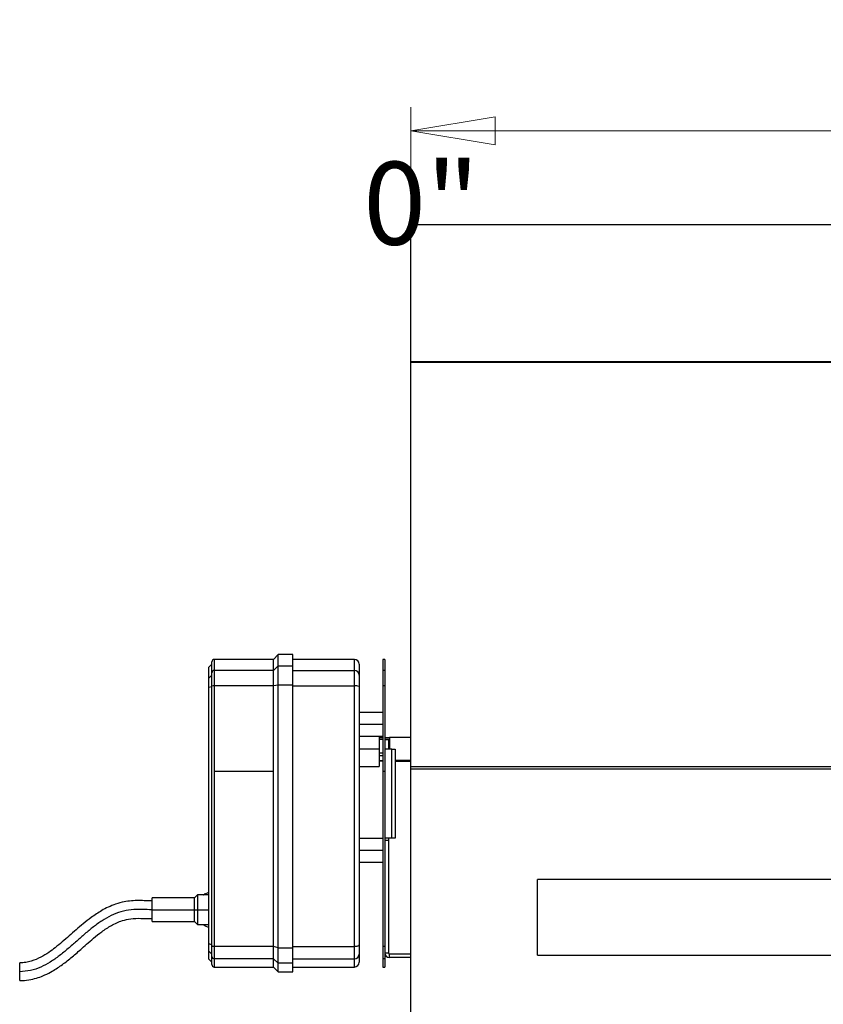
# Model space of a CAD drawing. Units: inches. Extents: x 3 to 14.6, y 0.9 to 11.1.
# Drawn here: x 3.2 to 4.5, y 3 to 4.6 of the extents above; entities that cross this region are included whole.
import ezdxf

# ---------------------------------------------------------------- set-up
doc = ezdxf.new("R2010")
doc.units = ezdxf.units.IN
doc.header["$MEASUREMENT"] = 0
doc.styles.add('SLDTEXTSTYLE1', font='TXT', dxfattribs={"width": 0.75})
doc.dimstyles.new('SLDDIMSTYLE0', dxfattribs={"dimtxt": 0.137795, "dimasz": 0.14, "dimexe": 0, "dimexo": 0.0625, "dimgap": 0.034449, "dimtad": 0, "dimtih": 1, "dimtoh": 1, "dimlfac": 10, "dimrnd": 1e-09, "dimdsep": 46, "dimlunit": 5, "dimtxsty": 'SLDTEXTSTYLE1', "dimblk1": 'NONE', "dimblk2": 'NONE', "dimsah": 1, "dimcen": 0.09, "dimadec": 0, "dimazin": 2, "dimtfac": 1, "dimtmove": 0, "dimatfit": 0, "dimldrblk": 'NONE', "dimfxl": 0, "dimfrac": 2, "dimtolj": 1, "dimtzin": 12, "dimarcsym": 0})
doc.dimstyles.new('SLDDIMSTYLE3', dxfattribs={"dimtxt": 0.137795, "dimasz": 0.14, "dimexe": 0, "dimexo": 0.0625, "dimgap": 0.034449, "dimtad": 0, "dimtih": 1, "dimtoh": 1, "dimlfac": 10, "dimrnd": 1e-09, "dimzin": 12, "dimdsep": 46, "dimlunit": 5, "dimtxsty": 'SLDTEXTSTYLE1', "dimblk1": 'CLOSED', "dimblk2": 'CLOSED', "dimsah": 1, "dimcen": 0.09, "dimadec": 0, "dimazin": 3, "dimtfac": 1, "dimtofl": 0, "dimtmove": 0, "dimatfit": 3, "dimldrblk": 'CLOSED', "dimfxl": 0, "dimfrac": 2, "dimtolj": 1, "dimtzin": 12, "dimarcsym": 0})

# ---------------------------------------------------------------- blocks, each defined once
blk = doc.blocks.new('_D')
at = {"color": 7, "linetype": 'Continuous', "lineweight": 18, "insert": (3.7488, 4.3848), "char_height": 0.1378, "attachment_point": 1, "style": 'SLDTEXTSTYLE1'}
blk.add_mtext('0"', dxfattribs=at)
blk = doc.blocks.new('_None')
blk = doc.blocks.new('_Closed')
at = {"color": 0, "linetype": 'ByBlock', "lineweight": -2}
for p, q in [((-1, 0.166667), (0, 0)), ((-1, 0.166667), (-1, -0.166667)), ((0, 0), (-1, -0.166667)), ((0, 0), (-1, 0))]:
    blk.add_line(p, q, dxfattribs=at)
blk = doc.blocks.new('_D_5')
at = {"color": 7, "linetype": 'Continuous', "lineweight": 0}
for p, q in [((3.8281, 4.3194), (3.8281, 4.4759)), ((7.4305, 4.3194), (7.4305, 4.4759)), ((7.4305, 4.4365), (3.8281, 4.4365))]:
    blk.add_line(p, q, dxfattribs=at)
at = {"color": 7, "linetype": 'Continuous', "lineweight": 18, "xscale": 0.14, "yscale": 0.14, "rotation": 180.0000000000006}
blk.add_blockref('_Closed', (3.8281, 4.4365, -5.9097), dxfattribs=at)
at = {"color": 7, "linetype": 'Continuous', "lineweight": 18, "xscale": 0.14, "yscale": 0.14}
blk.add_blockref('_Closed', (7.4305, 4.4365, -5.9097), dxfattribs=at)
at = {"color": 7, "linetype": 'Continuous', "lineweight": 18, "insert": (5.4623, 4.6141), "char_height": 0.1378, "attachment_point": 1, "style": 'SLDTEXTSTYLE1'}
blk.add_mtext('36"', dxfattribs=at)

msp = doc.modelspace()

# ---------------------------------------------------------------- linework, layer by layer
at = {"color": 7, "linetype": 'Continuous', "lineweight": 25}
for p, q in [((7.43048654, 4.28005753), (3.82812434, 4.28005753)), ((3.82812434, 4.05190576), (3.82812434, 4.28005753)), ((7.43048654, 4.05190576), (3.82812434, 4.05190576)), ((3.82812434, 4.05073619), (3.82812434, 4.05190576)), ((7.43048654, 4.05073619), (3.82812434, 4.05073619)), ((3.82812434, 3.37838648), (3.82812434, 4.05073619)), ((3.59938418, 3.55709619), (3.50095898, 3.55709619)), ((3.6072582, 3.56497021), (3.59938418, 3.55709619)), ((3.59938418, 3.53867322), (3.59938418, 3.55709619)), ((3.63166764, 3.56497021), (3.6072582, 3.56497021)), ((3.6072582, 3.54631403), (3.6072582, 3.56497021)), ((3.63166764, 3.54631403), (3.63166764, 3.56497021)), ((3.73402985, 3.55709619), (3.63166764, 3.55709619)), ((3.78481725, 3.55709619), (3.78127394, 3.55709619)), ((3.78127394, 3.55709619), (3.78127394, 3.53867322)), ((3.78481725, 3.55709619), (3.78481725, 3.53867322)), ((3.49702198, 3.54922218), (3.49190387, 3.54410407)), ((3.49190387, 3.52606588), (3.49190387, 3.54410407)), ((3.49702198, 3.53485281), (3.49702198, 3.55315919)), ((3.50095898, 3.53867322), (3.50095898, 3.51305391)), ((3.59938418, 3.53867322), (3.50095898, 3.53867322)), ((3.6072582, 3.54631403), (3.59938418, 3.53867322)), ((3.59938418, 3.51305391), (3.59938418, 3.53867322)), ((3.6072582, 3.51428989), (3.6072582, 3.54631403)), ((3.6072582, 3.54631403), (3.63166764, 3.54631403)), ((3.63166764, 3.51428989), (3.63166764, 3.54631403)), ((3.73402985, 3.51305391), (3.73402985, 3.53867322)), ((3.74190387, 3.54922218), (3.74190387, 3.5310324)), ((3.78481725, 3.53867322), (3.78127394, 3.53867322)), ((3.78127394, 3.53867322), (3.78127394, 3.51305391)), ((3.78481725, 3.53867322), (3.78481725, 3.51305391)), ((3.49190387, 3.52606588), (3.49702198, 3.5310324)), ((3.49190387, 3.51101453), (3.49190387, 3.52606588)), ((3.49702198, 3.51243591), (3.49702198, 3.53485281)), ((3.74190387, 3.5310324), (3.74190387, 3.51181792)), ((3.49190387, 3.51101453), (3.49702198, 3.51181792)), ((3.49190387, 3.08383026), (3.49190387, 3.51101453)), ((3.49702198, 3.08093665), (3.49702198, 3.51243591)), ((3.50095898, 3.51305391), (3.50095898, 3.37029759)), ((3.59938418, 3.51305391), (3.50095898, 3.51305391)), ((3.6072582, 3.51428989), (3.59938418, 3.51305391)), ((3.59938418, 3.37029759), (3.59938418, 3.51305391)), ((3.6072582, 3.07716238), (3.6072582, 3.51428989)), ((3.63166764, 3.51428989), (3.6072582, 3.51428989)), ((3.63166764, 3.07716238), (3.63166764, 3.51428989)), ((3.73402985, 3.07967856), (3.73402985, 3.51305391)), ((3.74190387, 3.51181792), (3.74190387, 3.08219474)), ((3.78481725, 3.51305391), (3.78127394, 3.51305391)), ((3.78127394, 3.51305391), (3.78127394, 3.37029759)), ((3.78481725, 3.51305391), (3.78481725, 3.37029759)), ((3.78127394, 3.46851352), (3.74190387, 3.46851352)), ((3.78127394, 3.44882848), (3.74190387, 3.44882848)), ((3.74190387, 3.42914344), (3.78127394, 3.42914344)), ((3.77536843, 3.42914344), (3.77536843, 3.40748989)), ((3.78127394, 3.42649816), (3.77536843, 3.42649816)), ((3.79269127, 3.42649816), (3.78481725, 3.42649816)), ((3.82812434, 3.42717493), (3.79269127, 3.42717493)), ((3.79269127, 3.42717493), (3.79269127, 3.42649816)), ((3.79269127, 3.42649816), (3.79269127, 3.42387282)), ((3.79269127, 3.42387282), (3.79269127, 3.40788359)), ((3.77536843, 3.40748989), (3.74190387, 3.40748989)), ((3.77536843, 3.40748989), (3.77536843, 3.37894659)), ((3.79072276, 3.42323793), (3.78481725, 3.42323793)), ((3.79623457, 3.40788359), (3.78481725, 3.40788359)), ((3.79072276, 3.42323793), (3.79072276, 3.40788359)), ((3.79623457, 3.2598521), (3.79623457, 3.40788359)), ((3.79623457, 3.40788359), (3.80214009, 3.40788359)), ((3.80214009, 3.40788359), (3.80214009, 3.2598521)), ((3.74190387, 3.37894659), (3.77536843, 3.37894659)), ((3.77536843, 3.38848163), (3.78127394, 3.38848163)), ((3.80214009, 3.38780485), (3.82812434, 3.38780485)), ((7.43048654, 3.37838648), (3.82812434, 3.37838648)), ((3.82812434, 3.37420681), (3.82812434, 3.37838648)), ((3.59938418, 3.37029759), (3.50095898, 3.37029759)), ((3.50095898, 3.37029759), (3.50095898, 3.07967856)), ((3.59938418, 3.07967856), (3.59938418, 3.37029759)), ((3.78481725, 3.37029759), (3.78127394, 3.37029759)), ((3.78127394, 3.37029759), (3.78127394, 3.07967856)), ((3.78481725, 3.37029759), (3.78481725, 3.14810938)), ((7.43048654, 3.37420681), (3.82812434, 3.37420681)), ((3.82812434, 2.88270058), (3.82812434, 3.37420681)), ((3.79072276, 3.2598521), (3.78481725, 3.2598521)), ((3.79623457, 3.2598521), (3.79072276, 3.2598521)), ((3.79072276, 3.2598521), (3.79072276, 3.25591509)), ((3.80214009, 3.2598521), (3.79623457, 3.2598521)), ((3.78127394, 3.2590647), (3.74190387, 3.2590647)), ((3.79072276, 3.25591509), (3.78481725, 3.25591509)), ((3.79072276, 3.25591509), (3.79072276, 3.06811982)), ((3.78127394, 3.23937966), (3.74190387, 3.23937966)), ((3.74190387, 3.21969462), (3.78127394, 3.21969462)), ((4.55042502, 3.1907445), (4.03875426, 3.1907445)), ((4.03875426, 3.06477039), (4.03875426, 3.1907445)), ((3.47320308, 3.16516706), (3.46828182, 3.1602458)), ((3.49190387, 3.16516706), (3.47320308, 3.16516706)), ((3.47320308, 3.16516706), (3.47320308, 3.14056076)), ((3.48463915, 3.16670073), (3.49190387, 3.17008832)), ((3.46828182, 3.1602458), (3.39741568, 3.1602458)), ((3.39741568, 3.14056076), (3.39741568, 3.1602458)), ((3.46828182, 3.14056076), (3.46828182, 3.1602458)), ((3.78481725, 3.14810938), (3.78481725, 3.06811982)), ((3.39741568, 3.14056076), (3.46828182, 3.14056076)), ((3.39741568, 3.12087572), (3.39741568, 3.14056076)), ((3.46828182, 3.14056076), (3.47320308, 3.14056076)), ((3.46828182, 3.12087572), (3.46828182, 3.14056076)), ((3.47320308, 3.14056076), (3.49190387, 3.14056076)), ((3.47320308, 3.14056076), (3.47320308, 3.11595446)), ((3.39741568, 3.12087572), (3.46828182, 3.12087572)), ((3.46828182, 3.12087572), (3.47320308, 3.11595446)), ((3.47320308, 3.11595446), (3.49190387, 3.11595446)), ((3.48463915, 3.11442079), (3.49190387, 3.1110332)), ((3.49702198, 3.08219474), (3.49190387, 3.08383026)), ((3.49190387, 3.0717696), (3.49190387, 3.08383026)), ((3.49702198, 3.06297396), (3.49702198, 3.08093665)), ((3.59938418, 3.07967856), (3.50095898, 3.07967856)), ((3.50095898, 3.07967856), (3.50095898, 3.05914977)), ((3.6072582, 3.07716238), (3.59938418, 3.07967856)), ((3.59938418, 3.05914977), (3.59938418, 3.07967856)), ((3.73402985, 3.05914977), (3.73402985, 3.07967856)), ((3.74190387, 3.08219474), (3.74190387, 3.06679815)), ((3.78481725, 3.07967856), (3.78127394, 3.07967856)), ((3.78127394, 3.07967856), (3.78127394, 3.05914977)), ((3.49702198, 3.06679815), (3.49190387, 3.0717696)), ((3.49190387, 3.0582773), (3.49190387, 3.0717696)), ((3.6072582, 3.07716238), (3.63166764, 3.07716238)), ((3.6072582, 3.05150139), (3.6072582, 3.07716238)), ((3.63166764, 3.05150139), (3.63166764, 3.07716238)), ((3.74190387, 3.06679815), (3.74190387, 3.05315919)), ((3.78481725, 3.06811982), (3.78481725, 3.05914977)), ((3.79072276, 3.06811982), (3.78481725, 3.06811982)), ((3.79190387, 3.06693871), (3.79190387, 3.0610332)), ((3.82812434, 3.06693871), (3.79190387, 3.06693871)), ((4.03875426, 3.06477039), (7.21985662, 3.06477039)), ((4.03875426, 3.06476025), (4.03875426, 3.06477039)), ((4.03875426, 3.06476025), (7.21985662, 3.06476025)), ((3.17740351, 3.03741115), (3.17722389, 3.05217384)), ((3.49190387, 3.0582773), (3.49702198, 3.05315919)), ((3.49702198, 3.04922218), (3.49702198, 3.06297396)), ((3.59938418, 3.05914977), (3.50095898, 3.05914977)), ((3.6072582, 3.05150139), (3.59938418, 3.05914977)), ((3.59938418, 3.04528517), (3.59938418, 3.05914977)), ((3.63166764, 3.05150139), (3.6072582, 3.05150139)), ((3.6072582, 3.03741115), (3.6072582, 3.05150139)), ((3.63166764, 3.03741115), (3.63166764, 3.05150139)), ((3.78481725, 3.05914977), (3.78127394, 3.05914977)), ((3.78127394, 3.05914977), (3.78127394, 3.04528517)), ((3.78481725, 3.05914977), (3.78481725, 3.04528517)), ((3.82812434, 3.0610332), (3.79190387, 3.0610332)), ((3.17758313, 3.02264847), (3.17740351, 3.03741115)), ((3.50095898, 3.04528517), (3.59938418, 3.04528517)), ((3.59938418, 3.04528517), (3.6072582, 3.03741115)), ((3.6072582, 3.03741115), (3.63166764, 3.03741115)), ((3.63166764, 3.04528517), (3.73402985, 3.04528517)), ((3.78127394, 3.04528517), (3.78481725, 3.04528517))]:
    msp.add_line(p, q, dxfattribs=at)
at = {"color": 8, "linetype": 'Continuous', "lineweight": 25}
for p, q in [((3.50095898, 3.55709619), (3.50095898, 3.53867322)), ((3.73402985, 3.53867322), (3.73402985, 3.55709619)), ((3.63166764, 3.53867322), (3.73402985, 3.53867322)), ((3.63166764, 3.51305391), (3.73402985, 3.51305391)), ((3.78127394, 3.42387282), (3.77536843, 3.42387282)), ((3.79269127, 3.42387282), (3.78481725, 3.42387282)), ((3.77536843, 3.40160032), (3.78127394, 3.40160032)), ((3.78127394, 3.39657657), (3.77536843, 3.39657657)), ((3.77536843, 3.38870656), (3.78127394, 3.38870656)), ((3.82812434, 3.38892948), (3.80214009, 3.38892948)), ((3.63166764, 3.07967856), (3.73402985, 3.07967856)), ((3.50095898, 3.05914977), (3.50095898, 3.04528517)), ((3.63166764, 3.05914977), (3.73402985, 3.05914977)), ((3.73402985, 3.04528517), (3.73402985, 3.05914977))]:
    msp.add_line(p, q, dxfattribs=at)
at = {"color": 7, "linetype": 'Continuous', "lineweight": 25, "flags": 128}
for points in [[(3.49702198, 3.08093665), (3.49709762, 3.08069121), (3.49732166, 3.0804552), (3.49768548, 3.0802377), (3.4981751, 3.08004705), (3.4987717, 3.07989059), (3.49945236, 3.07977433), (3.50019091, 3.07970274), (3.50095898, 3.07967856)], [(3.73402985, 3.07967856), (3.73556599, 3.07972691), (3.7370431, 3.0798701), (3.73840442, 3.08010262), (3.73959762, 3.08041554), (3.74057685, 3.08079683), (3.74130449, 3.08123184), (3.74175257, 3.08170386), (3.74190387, 3.08219474)]]:
    msp.add_lwpolyline(points, dxfattribs=at)
at = {"color": 7, "linetype": 'Continuous', "lineweight": 25}
for centre, radius, start, end in [((3.50095898, 3.55315919), 0.00393701, 90, 180), ((3.73402985, 3.54922218), 0.00787402, 0, 90), ((3.50090155, 3.53479362), 0.00388002, 89.15180112, 179.1259116), ((3.73414472, 3.53091402), 0.00776004, 0.8740884, 90.84819888), ((3.49999898, 3.5063201), 0.00680189, 81.88634306, 115.95552255), ((3.73594985, 3.49958629), 0.01360379, 64.04447745, 98.11365694), ((3.73414105, 3.06691263), 0.00776366, 269.17930688, 359.15509382), ((3.79190387, 3.06811982), 0.00708661, 180, 270), ((3.79190387, 3.06811982), 0.0011811, 180, 270), ((3.50090338, 3.0630312), 0.00388183, 180.84490618, 270.82069312), ((3.50095898, 3.04922218), 0.00393701, 180, 270), ((3.73402985, 3.05315919), 0.00787402, 270, 0)]:
    msp.add_arc(centre, radius, start, end, dxfattribs=at)
for points, knots in [([(3.4825051, 3.16516706), (3.48258859, 3.16527118), (3.48312739, 3.16594313), (3.48394676, 3.16635374), (3.48463915, 3.16670073)], [0, 0, 0, 0, 0.1549614234, 1, 1, 1, 1]), ([(3.39741568, 3.15532454), (3.39400446, 3.15540349), (3.38664712, 3.15557378), (3.37517192, 3.15597295), (3.36307108, 3.15563831), (3.35012397, 3.15383582), (3.33718332, 3.15030057), (3.32475064, 3.1452146), (3.311004, 3.13797169), (3.29708781, 3.12865516), (3.28312812, 3.11763258), (3.27106806, 3.10725715), (3.25958675, 3.09703207), (3.24808353, 3.08694546), (3.23685808, 3.07766991), (3.22513338, 3.06899771), (3.2121144, 3.06100099), (3.19915543, 3.0555667), (3.18718055, 3.05271173), (3.18063968, 3.05235837), (3.17722389, 3.05217384)], [0, 0, 0, 0, 0.0407320044, 0.0878513099, 0.1370640798, 0.1850328256, 0.243550705, 0.2966924472, 0.3450792333, 0.4288228032, 0.4961465609, 0.5573364092, 0.6187059574, 0.6796813503, 0.7399646546, 0.792481671, 0.8536713814, 0.9219547852, 0.9592430037, 1, 1, 1, 1]), ([(3.39741568, 3.14056076), (3.39191673, 3.14072778), (3.38039068, 3.14107788), (3.36294164, 3.1411869), (3.34549322, 3.13771239), (3.32921975, 3.13122808), (3.31401179, 3.12244987), (3.29959486, 3.11199967), (3.2856988, 3.10045832), (3.27185947, 3.08820236), (3.25784574, 3.0758007), (3.24337303, 3.06389946), (3.22836477, 3.05331205), (3.21249893, 3.04480604), (3.1954419, 3.03876725), (3.18346851, 3.03786711), (3.17740351, 3.03741115)], [0, 0, 0, 0, 0.0657700475, 0.1378572309, 0.2078965866, 0.2767753831, 0.346299239, 0.4171755418, 0.4892997664, 0.5620647965, 0.638065288, 0.7128895718, 0.7858915479, 0.8570951944, 0.9276130863, 1, 1, 1, 1]), ([(3.17758313, 3.02264847), (3.1825703, 3.02292672), (3.19190383, 3.02344747), (3.20470942, 3.02652697), (3.2168262, 3.03083265), (3.22778793, 3.03614588), (3.23780193, 3.04212127), (3.24633536, 3.04791192), (3.25443825, 3.05397636), (3.26251115, 3.06049817), (3.27061213, 3.0674104), (3.27924543, 3.07501644), (3.289043, 3.08370921), (3.30058351, 3.09370591), (3.31406746, 3.10449838), (3.32974722, 3.1149602), (3.34600215, 3.1224408), (3.36271058, 3.1262797), (3.37937009, 3.12638604), (3.39117187, 3.1260008), (3.39741568, 3.12579698)], [0, 0, 0, 0, 0.059602763, 0.1115471206, 0.1567616685, 0.2131853054, 0.2568354147, 0.2960955138, 0.3364259395, 0.3778042617, 0.4201522595, 0.4637348001, 0.5153636316, 0.576747845, 0.6462662446, 0.7217385419, 0.8016394675, 0.8587204047, 0.9252551959, 1, 1, 1, 1]), ([(3.48463915, 3.11442079), (3.48394682, 3.11476774), (3.48312746, 3.11517835), (3.48258866, 3.11585029), (3.48250513, 3.11595446)], [0, 0, 0, 0, 0.8449700614, 1, 1, 1, 1])]:
    msp.add_open_spline(points, degree=3, knots=knots, dxfattribs=at)
at = {"color": 8, "linetype": 'Continuous', "lineweight": 25}
for points, knots in [([(3.48463915, 3.16670073), (3.48445934, 3.16654732), (3.48411054, 3.16624974), (3.48392119, 3.16561436), (3.4839765, 3.16516745), (3.48397654, 3.16516706)], [0, 0, 0, 0, 0.515290105, 0.9995816617, 1, 1, 1, 1]), ([(3.48397653, 3.11595446), (3.48397649, 3.11595412), (3.48392117, 3.11550724), (3.48411049, 3.11487184), (3.48445932, 3.11457422), (3.48463915, 3.11442079)], [0, 0, 0, 0, 0.0003746884, 0.4846603173, 1, 1, 1, 1])]:
    msp.add_open_spline(points, degree=3, knots=knots, dxfattribs=at)

# ---------------------------------------------------------------- dimensions: what is measured, and where the dimension line sits
at = {"color": 7, "linetype": 'Continuous', "lineweight": 18}
for base, p1, p2, angle, dimstyle, picture, middle in [((3.82812434, 4.54589169), (7.43048654, 4.28005753), (3.82812434, 4.28005753), 0, 'SLDDIMSTYLE3', '_D_5', (5.59254884, 4.54589169)), ((3.82812434, 4.31655564), (3.82812434, 2.65599027), (3.82812434, 1.77088903), 90, 'SLDDIMSTYLE0', '_D', (3.82812434, 4.31655564))]:
    dim = msp.add_linear_dim(base=base, p1=p1, p2=p2, angle=angle, dimstyle=dimstyle, dxfattribs=at)
    dim.commit()
    dim.dimension.update_dxf_attribs({"geometry": picture, "text_midpoint": middle, "dimtype": 160})

doc.saveas('drawing.dxf')
